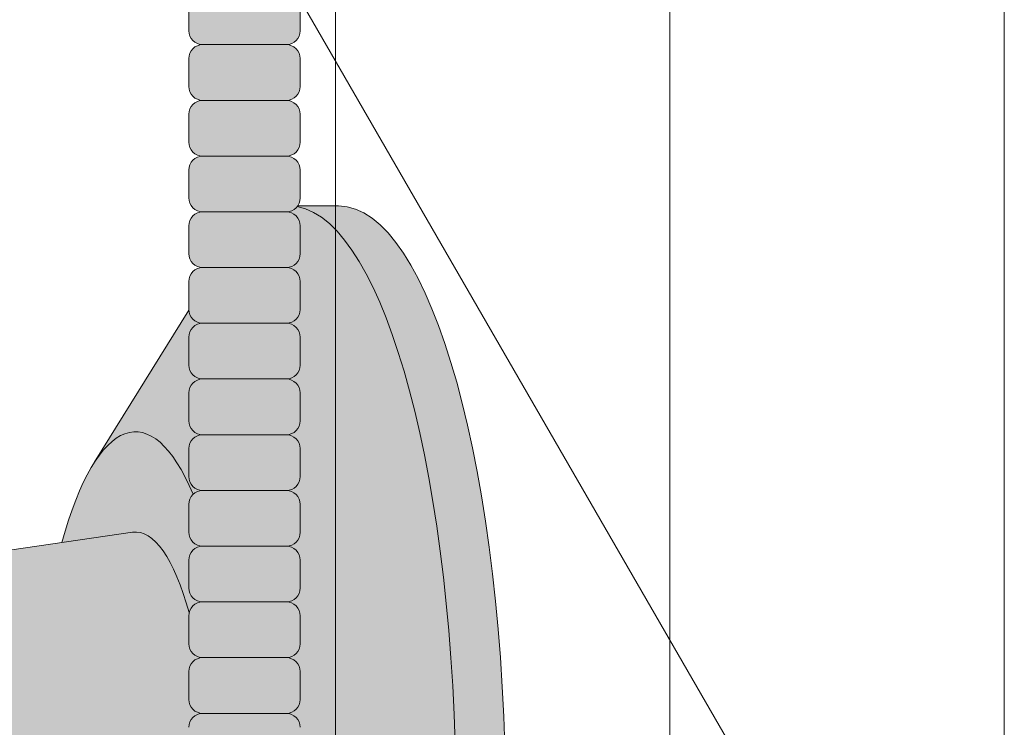
# Model space of a CAD drawing. Units: inches. Extents: x 2 to 891, y -14 to 291.
# Drawn here: x 367 to 372, y 227 to 230 of the extents above; entities that cross this region are included whole.
import ezdxf

# ---------------------------------------------------------------- set-up
doc = ezdxf.new("R2010")
doc.units = ezdxf.units.IN
doc.header["$LTSCALE"] = 0.375
doc.header["$MEASUREMENT"] = 0
doc.layers.get('0').update_dxf_attribs({"lineweight": 13})
doc.layers.add('FILL1', color=254, linetype='Continuous', lineweight=13)
doc.layers.add('OBJECT', color=7, linetype='Continuous', lineweight=13)

# ---------------------------------------------------------------- blocks, each defined once
blk = doc.blocks.new('ACXSYM1001 Iso v1.1')
at = {"layer": 'FILL1'}
h = blk.add_hatch(color=256, dxfattribs=at)
h.paths.add_polyline_path([(0.8906931290564444, 36.55979327759468, 0.4142135623725623), (0.8281931290566718, 36.49729327759479), (0.8281931290566718, 36.37229327759445, 0.4142135623725623), (0.8906931290564444, 36.30979327759479), (1.265693129056217, 36.30979327759479, 0.4142135623725622), (1.328193129056217, 36.37229327759491), (1.328193129056217, 36.49729327759491, 0.4142135623736277), (1.265693129056444, 36.55979327759468)], flags=16)
h.paths.add_polyline_path([(0.8906931290564444, 36.80979327759457, 0.4142135623725623), (0.8281931290566718, 36.74729327759468), (0.8281931290566718, 36.62229327759434, 0.4142135623725623), (0.8906931290564444, 36.55979327759468), (1.265693129056217, 36.55979327759468, 0.4142135623725622), (1.328193129056217, 36.62229327759479), (1.328193129056217, 36.74729327759479, 0.4142135623736277), (1.265693129056444, 36.80979327759457)], flags=16)
h.paths.add_polyline_path([(1.265693129056217, 36.80979327759457, 0.4142135623725622), (1.328193129056217, 36.87229327759468), (1.328193129056217, 36.99729327759468, 0.4142135623736277), (1.265693129056444, 37.05979327759445), (0.8906931290564444, 37.05979327759445, 0.4142135623725623), (0.8281931290566718, 36.99729327759457), (0.8281931290566718, 36.87229327759422, 0.4142135623725623), (0.8906931290564444, 36.80979327759457)], flags=16)
h.paths.add_polyline_path([(1.265693129056217, 37.05979327759445, 0.4142135623725622), (1.328193129056217, 37.12229327759457), (1.328193129056217, 37.24729327759457, 0.4142135623736277), (1.265693129056444, 37.30979327759434), (0.8906931290564444, 37.30979327759434, 0.4142135623725623), (0.8281931290566718, 37.24729327759445), (0.8281931290566718, 37.12229327759411, 0.4142135623725623), (0.8906931290564444, 37.05979327759445)], flags=16)
h.paths.add_polyline_path([(1.265693129056217, 37.30979327759434, 0.4142135623725622), (1.328193129056217, 37.37229327759445), (1.328193129056217, 37.49729327759445, 0.4142135623736277), (1.265693129056444, 37.55979327759422), (0.8906931290564444, 37.55979327759422, 0.4142135623725623), (0.8281931290566718, 37.49729327759434), (0.8281931290566718, 37.372293277594, 0.4142135623725623), (0.8906931290564444, 37.30979327759434)], flags=16)
h.paths.add_polyline_path([(1.265693129056217, 37.55979327759422, 0.4142135623725622), (1.328193129056217, 37.62229327759434), (1.328193129056217, 37.74729327759434, 0.4142135623736277), (1.265693129056444, 37.80979327759411), (0.8906931290564444, 37.80979327759411, 0.4142135623725623), (0.8281931290566718, 37.74729327759422), (0.8281931290566718, 37.62229327759388, 0.4142135623725623), (0.8906931290564444, 37.55979327759422)], flags=16)
h.paths.add_polyline_path([(0.8906931290564444, 38.059793277594, 0.4142135623725623), (0.8281931290566718, 37.99729327759411), (0.8281931290566718, 37.87229327759377, 0.4142135623725623), (0.8906931290564444, 37.80979327759411), (1.265693129056217, 37.80979327759411, 0.4142135623725622), (1.328193129056217, 37.87229327759422), (1.328193129056217, 37.99729327759422, 0.4142135623736277), (1.265693129056444, 38.059793277594)], flags=16)
h.paths.add_polyline_path([(0.8906931290564444, 38.30979327759388, 0.4142135623725623), (0.8281931290566718, 38.247293277594), (0.8281931290566718, 38.12229327759366, 0.4142135623725623), (0.8906931290564444, 38.059793277594), (1.265693129056217, 38.059793277594, 0.4142135623725622), (1.328193129056217, 38.12229327759411), (1.328193129056217, 38.24729327759411, 0.4142135623736277), (1.265693129056444, 38.30979327759388)], flags=16)
h.paths.add_polyline_path([(0.8906931290564444, 38.55979327759377, 0.4142135623725623), (0.8281931290566718, 38.49729327759388), (0.8281931290566718, 38.37229327759354, 0.4142135623725623), (0.8906931290564444, 38.30979327759388), (1.265693129056217, 38.30979327759388, 0.4142135623725622), (1.328193129056217, 38.372293277594), (1.328193129056217, 38.497293277594, 0.4142135623736277), (1.265693129056444, 38.55979327759377)], flags=16)
h.paths.add_polyline_path([(0.8906931290564444, 38.80979327759366, 0.4142135623725623), (0.8281931290566718, 38.74729327759377), (0.8281931290566718, 38.62229327759343, 0.4142135623725623), (0.8906931290564444, 38.55979327759377), (1.265693129056217, 38.55979327759377, 0.4142135623725622), (1.328193129056217, 38.62229327759388), (1.328193129056217, 38.74729327759388, 0.4142135623736277), (1.265693129056444, 38.80979327759366)], flags=16)
h.paths.add_polyline_path([(0.8906931290564444, 39.05979327759354, 0.4142135623725623), (0.8281931290566718, 38.99729327759366), (0.8281931290566718, 38.87229327759331, 0.4142135623725623), (0.8906931290564444, 38.80979327759366), (1.265693129056217, 38.80979327759366, 0.4142135623725622), (1.328193129056217, 38.87229327759377), (1.328193129056217, 38.99729327759377, 0.4142135623736277), (1.265693129056444, 39.05979327759354)], flags=16)
h.paths.add_polyline_path([(1.265693129056217, 39.05979327759354, 0.4142135623725622), (1.328193129056217, 39.12229327759366), (1.328193129056217, 39.24729327759366, 0.4142135623736277), (1.265693129056444, 39.30979327759343), (0.8906931290564444, 39.30979327759343, 0.4142135623725623), (0.8281931290566718, 39.24729327759354), (0.8281931290566718, 39.1222932775932, 0.4142135623725623), (0.8906931290564444, 39.05979327759354)], flags=16)
h.paths.add_polyline_path([(0.8906931290564444, 39.55979327759331, 0.4142135623725623), (0.8281931290566718, 39.49729327759343), (0.8281931290566718, 39.37229327759309, 0.4142135623725623), (0.8906931290564444, 39.30979327759343), (1.265693129056217, 39.30979327759343, 0.4142135623725622), (1.328193129056217, 39.37229327759354), (1.328193129056217, 39.49729327759354, 0.4142135623736277), (1.265693129056444, 39.55979327759331)], flags=16)
h.paths.add_polyline_path([(1.265693129056217, 39.55979327759331, 0.4142135623725622), (1.328193129056217, 39.62229327759343), (1.328193129056217, 39.74729327759343, 0.4142135623736277), (1.265693129056444, 39.8097932775932), (0.8906931290564444, 39.8097932775932, 0.4142135623725623), (0.8281931290566718, 39.74729327759331), (0.8281931290566718, 39.62229327759297, 0.4142135623725623), (0.8906931290564444, 39.55979327759331)], flags=16)
h.paths.add_polyline_path([(1.265693129056217, 39.8097932775932, 0.4142135623725622), (1.328193129056217, 39.87229327759331), (1.328193129056217, 39.99729327759331, 0.4142135623736277), (1.265693129056444, 40.05979327759309), (0.8906931290564444, 40.05979327759309, 0.4142135623725623), (0.8281931290566718, 39.9972932775932), (0.8281931290566718, 39.87229327759286, 0.4142135623725623), (0.8906931290564444, 39.8097932775932)], flags=16)
h.paths.add_polyline_path([(1.265693129056217, 40.05979327759309, 0.4142135623725622), (1.328193129056217, 40.1222932775932), (1.328193129056217, 40.2472932775932, 0.4142135623736277), (1.265693129056444, 40.30979327759297), (0.8906931290564444, 40.30979327759297, 0.4142135623725623), (0.8281931290566718, 40.24729327759309), (0.8281931290566718, 40.12229327759275, 0.4142135623725623), (0.8906931290564444, 40.05979327759309)], flags=16)
h.paths.add_polyline_path([(0.8906931290564444, 40.55979327759286, 0.4142135623725623), (0.8281931290566718, 40.49729327759297), (0.8281931290566718, 40.37229327759263, 0.4142135623725623), (0.8906931290564444, 40.30979327759297), (1.265693129056217, 40.30979327759297, 0.4142135623725622), (1.328193129056217, 40.37229327759309), (1.328193129056217, 40.49729327759309, 0.4142135623736277), (1.265693129056444, 40.55979327759286)], flags=16)
h.paths.add_polyline_path([(1.265693129056217, 40.55979327759286, 0.4142135623725622), (1.328193129056217, 40.62229327759297), (1.328193129056217, 40.74729327759297, 0.4142135623736277), (1.265693129056444, 40.80979327759275), (0.8906931290564444, 40.80979327759275, 0.4142135623725623), (0.8281931290566718, 40.74729327759286), (0.8281931290566718, 40.62229327759252, 0.4142135623725623), (0.8906931290564444, 40.55979327759286)], flags=16)
h.paths.add_polyline_path([(0.8906931290566718, 40.80979327759286, 0.4142135623736279), (0.8281931290566718, 40.74729327759297), (0.8281931290566718, 40.62229327759252, 0.4142135623725623), (0.8906931290564444, 40.55979327759286, 0.4142135623725623), (0.8281931290566718, 40.49729327759297), (0.8281931290566718, 40.37229327759263, 0.4142135623725623), (0.8906931290564444, 40.30979327759297, 0.4142135623725623), (0.8281931290566718, 40.24729327759309), (0.8281931290566718, 40.12229327759275, 0.4142135623725623), (0.8906931290564444, 40.05979327759309, 0.4142135623725623), (0.8281931290566718, 39.9972932775932), (0.8281931290566718, 39.87229327759286, 0.4142135623725623), (0.8906931290564444, 39.8097932775932, 0.4142135623725623), (0.8281931290566718, 39.74729327759331), (0.8281931290566718, 39.62229327759297, 0.4142135623725623), (0.8906931290564444, 39.55979327759331, 0.4142135623725623), (0.8281931290566718, 39.49729327759343), (0.8281931290566718, 39.37229327759309, 0.4142135623725623), (0.8906931290564444, 39.30979327759343, 0.4142135623725623), (0.8281931290566718, 39.24729327759354), (0.8281931290566718, 39.1222932775932, 0.4142135623725623), (0.8906931290564444, 39.05979327759354, 0.4142135623725623), (0.8281931290566718, 38.99729327759366), (0.8281931290566718, 38.87229327759331, 0.4142135623725623), (0.8906931290564444, 38.80979327759366, 0.4142135623725623), (0.8281931290566718, 38.74729327759377), (0.8281931290566718, 38.62229327759343, 0.4142135623725623), (0.8906931290564444, 38.55979327759377, 0.4142135623725623), (0.8281931290566718, 38.49729327759388), (0.8281931290566718, 38.37229327759354, 0.4142135623725623), (0.8906931290564444, 38.30979327759388, 0.4142135623725623), (0.8281931290566718, 38.247293277594), (0.8281931290566718, 38.12229327759366, 0.4142135623725623), (0.8906931290564444, 38.059793277594, 0.4142135623725623), (0.8281931290566718, 37.99729327759411), (0.8281931290566718, 37.87229327759377, 0.4142135623725623), (0.8906931290564444, 37.80979327759411, 0.4142135623725623), (0.8281931290566718, 37.74729327759422), (0.8281931290566718, 37.62229327759388, 0.4142135623725623), (0.8906931290564444, 37.55979327759422, 0.4142135623725623), (0.8281931290566718, 37.49729327759434), (0.8281931290566718, 37.372293277594, 0.4142135623725623), (0.8906931290564444, 37.30979327759434, 0.4142135623725623), (0.8281931290566718, 37.24729327759445), (0.8281931290566718, 37.12229327759411, 0.4142135623725623), (0.8906931290564444, 37.05979327759445, 0.4142135623725623), (0.8281931290566718, 36.99729327759457), (0.8281931290566718, 36.87229327759422, 0.4142135623725623), (0.8906931290564444, 36.80979327759457, 0.4142135623725623), (0.8281931290566718, 36.74729327759468), (0.8281931290566718, 36.62229327759434, 0.4142135623725623), (0.8906931290564444, 36.55979327759468, 0.4142135623725623), (0.8281931290566718, 36.49729327759479), (0.8281931290566718, 36.37229327759445, 0.4142135623725623), (0.8906931290564444, 36.30979327759479, 0.4142135623725623), (0.8281931290566718, 36.24729327759491), (0.8281931290566718, 36.12229327759457, 0.4142135623725623), (0.8906931290564444, 36.05979327759491, 0.4142135623725623), (0.8281931290566718, 35.99729327759502), (0.8281931290566718, 35.87229327759468, 0.4142135623725623), (0.8906931290564444, 35.80979327759502, 0.4142135623725623), (0.8281931290566718, 35.74729327759513), (0.8281931290566718, 35.62229327759479, 0.4142135623725623), (0.8906931290564444, 35.55979327759513, 0.4142135623725623), (0.8281931290566718, 35.49729327759525), (0.8281931290566718, 35.37229327759491, 0.4142135623725623), (0.8906931290564444, 35.30979327759525, 0.4142135623725623), (0.8281931290566718, 35.24729327759536), (0.8281931290566718, 35.12229327759502, 0.4142135623725623), (0.8906931290564444, 35.05979327759536, 0.4142135623725623), (0.8281931290566718, 34.99729327759547), (0.8281931290566718, 34.87229327759513, 0.4142135623725623), (0.8906931290564444, 34.80979327759547, 0.4142135623725623), (0.8281931290566718, 34.74729327759559), (0.8281931290566718, 34.62229327759525, 0.4142135623725623), (0.8906931290564444, 34.55979327759559), (1.265693129056217, 34.55979327759559, 0.4142135623725622), (1.328193129056217, 34.6222932775957), (1.328193129056217, 34.7472932775957, 0.4142135623726954), (1.265693129056444, 34.80979327759525, 0.4142135623714968), (1.328193129056217, 34.87229327759536), (1.328193129056217, 34.99729327759559, 0.4142135623726954), (1.265693129056444, 35.05979327759513, 0.4142135623714968), (1.328193129056217, 35.12229327759525), (1.328193129056217, 35.24729327759547, 0.4142135623726954), (1.265693129056444, 35.30979327759502, 0.4142135623714968), (1.328193129056217, 35.37229327759513), (1.328193129056217, 35.49729327759536, 0.4142135623726954), (1.265693129056444, 35.55979327759491, 0.4142135623714968), (1.328193129056217, 35.62229327759502), (1.328193129056217, 35.74729327759525, 0.4142135623726954), (1.265693129056444, 35.80979327759479, 0.4142135623714968), (1.328193129056217, 35.87229327759491), (1.328193129056217, 35.99729327759513, 0.4142135623726954), (1.265693129056444, 36.05979327759468, 0.4142135623714968), (1.328193129056217, 36.12229327759479), (1.328193129056217, 36.24729327759502, 0.4142135623726954), (1.265693129056444, 36.30979327759457, 0.4142135623714968), (1.328193129056217, 36.37229327759468), (1.328193129056217, 36.49729327759491, 0.4142135623726954), (1.265693129056444, 36.55979327759445, 0.4142135623714968), (1.328193129056217, 36.62229327759457), (1.328193129056217, 36.74729327759479, 0.4142135623726954), (1.265693129056444, 36.80979327759434, 0.4142135623714968), (1.328193129056217, 36.87229327759445), (1.328193129056217, 36.99729327759468, 0.4142135623726954), (1.265693129056444, 37.05979327759422, 0.4142135623714968), (1.328193129056217, 37.12229327759434), (1.328193129056217, 37.24729327759457, 0.4142135623726954), (1.265693129056444, 37.30979327759411, 0.4142135623714968), (1.328193129056217, 37.37229327759422), (1.328193129056217, 37.49729327759445, 0.4142135623726954), (1.265693129056444, 37.559793277594, 0.4142135623714968), (1.328193129056217, 37.62229327759411), (1.328193129056217, 37.74729327759434, 0.4142135623726954), (1.265693129056444, 37.80979327759388, 0.4142135623714968), (1.328193129056217, 37.872293277594), (1.328193129056217, 37.99729327759422, 0.4142135623726954), (1.265693129056444, 38.05979327759377, 0.4142135623714968), (1.328193129056217, 38.12229327759388), (1.328193129056217, 38.24729327759411, 0.4142135623726954), (1.265693129056444, 38.30979327759366, 0.4142135623714968), (1.328193129056217, 38.37229327759377), (1.328193129056217, 38.497293277594, 0.4142135623726954), (1.265693129056444, 38.55979327759354, 0.4142135623714968), (1.328193129056217, 38.62229327759366), (1.328193129056217, 38.74729327759388, 0.4142135623726954), (1.265693129056444, 38.80979327759343, 0.4142135623714968), (1.328193129056217, 38.87229327759354), (1.328193129056217, 38.99729327759377, 0.4142135623726954), (1.265693129056444, 39.05979327759331, 0.4142135623714968), (1.328193129056217, 39.12229327759343), (1.328193129056217, 39.24729327759366, 0.4142135623726954), (1.265693129056444, 39.3097932775932, 0.4142135623714968), (1.328193129056217, 39.37229327759331), (1.328193129056217, 39.49729327759354, 0.4142135623726954), (1.265693129056444, 39.55979327759309, 0.4142135623714968), (1.328193129056217, 39.6222932775932), (1.328193129056217, 39.74729327759343, 0.4142135623726954), (1.265693129056444, 39.80979327759297, 0.4142135623714968), (1.328193129056217, 39.87229327759309), (1.328193129056217, 39.99729327759331, 0.4142135623726954), (1.265693129056444, 40.05979327759286, 0.4142135623714968), (1.328193129056217, 40.12229327759297), (1.328193129056217, 40.2472932775932, 0.4142135623726954), (1.265693129056444, 40.30979327759275, 0.4142135623714968), (1.328193129056217, 40.37229327759286), (1.328193129056217, 40.49729327759309, 0.4142135623726954), (1.265693129056444, 40.55979327759263, 0.4142135623714968), (1.328193129056217, 40.62229327759275), (1.328193129056217, 40.74729327759297, 0.4142135623726954), (1.265693129056444, 40.80979327759252, 0.4142135623714968), (1.328193129056217, 40.87229327759263), (1.328193129056217, 40.99729327759286, 0.4142135623726954), (1.265693129056444, 41.05979327759241, 0.4142135623714968), (1.328193129056217, 41.12229327759252), (1.328193129056217, 41.24729327759275, 0.4142135623726954), (1.265693129056444, 41.30979327759229, 0.4142135623714968), (1.328193129056217, 41.37229327759241), (1.328193129056217, 41.49729327759263, 0.4142135623726954), (1.265693129056444, 41.55979327759218, 0.4142135623714968), (1.328193129056217, 41.62229327759229), (1.328193129056217, 41.74729327759252, 0.4142135623736277), (1.265693129056444, 41.80979327759229), (0.8906931290564444, 41.80979327759229, 0.4142135623725623), (0.8281931290566718, 41.74729327759241), (0.8281931290566718, 41.62229327759206, 0.4142135623725623), (0.8906931290564444, 41.55979327759241, 0.4142135623725623), (0.8281931290566718, 41.49729327759252), (0.8281931290566718, 41.37229327759218, 0.4142135623725623), (0.8906931290564444, 41.30979327759252, 0.4142135623725623), (0.8281931290566718, 41.24729327759263), (0.8281931290566718, 41.12229327759229, 0.4142135623725623), (0.8906931290564444, 41.05979327759263, 0.4142135623725623), (0.8281931290566718, 40.99729327759275), (0.8281931290566718, 40.87229327759241, 0.4142135623730951)])
h = blk.add_hatch(color=256, dxfattribs=at)
h.paths.add_polyline_path([(1.328193129056217, 40.62229327759275), (1.328193129056217, 40.7472932775928, 0.4142135623744269), (1.265693129056444, 40.80979327759275), (0.8906931290566718, 40.80979327759275, 0.4142135623736278), (0.8281931290566718, 40.74729327759286), (0.8281931290566718, 40.62229327759275, 0.4142135623746934), (0.8906931290566718, 40.55979327759286), (1.265693129056217, 40.55979327759286, 0.4142135623714968)])
h.paths.add_polyline_path([(1.328193129056217, 40.49729327759292, 0.4142135623744269), (1.265693129056444, 40.55979327759286), (0.8906931290566718, 40.55979327759286, 0.4142135623736278), (0.8281931290566718, 40.49729327759297), (0.8281931290566718, 40.37229327759286, 0.4142135623746934), (0.8906931290566718, 40.30979327759297), (1.265693129056217, 40.30979327759297, 0.4142135623714968), (1.328193129056217, 40.37229327759286)])
h.paths.add_polyline_path([(1.328193129056217, 40.24729327759303, 0.4142135623744269), (1.265693129056444, 40.30979327759297), (0.8906931290566718, 40.30979327759297, 0.4142135623736278), (0.8281931290566718, 40.24729327759309), (0.8281931290566718, 40.12229327759297, 0.4142135623746934), (0.8906931290566718, 40.05979327759309), (1.265693129056217, 40.05979327759309, 0.4142135623714968), (1.328193129056217, 40.12229327759297)])
h.paths.add_polyline_path([(1.328193129056217, 39.99729327759314, 0.4142135623744269), (1.265693129056444, 40.05979327759309), (0.8906931290566718, 40.05979327759309, 0.4142135623736278), (0.8281931290566718, 39.9972932775932), (0.8281931290566718, 39.87229327759309, 0.4142135623746934), (0.8906931290566718, 39.8097932775932), (1.265693129056217, 39.8097932775932, 0.4142135623714968), (1.328193129056217, 39.87229327759309)])
h.paths.add_polyline_path([(1.328193129056217, 39.74729327759326, 0.4142135623744269), (1.265693129056444, 39.8097932775932), (0.8906931290566718, 39.8097932775932, 0.4142135623736278), (0.8281931290566718, 39.74729327759331), (0.8281931290566718, 39.6222932775932, 0.4142135623746934), (0.8906931290566718, 39.55979327759331), (1.265693129056217, 39.55979327759331, 0.4142135623714968), (1.328193129056217, 39.6222932775932)])
h.paths.add_polyline_path([(1.328193129056217, 39.49729327759337, 0.4142135623744269), (1.265693129056444, 39.55979327759331), (0.8906931290566718, 39.55979327759331, 0.4142135623736278), (0.8281931290566718, 39.49729327759343), (0.8281931290566718, 39.37229327759331, 0.4142135623746934), (0.8906931290566718, 39.30979327759343), (1.265693129056217, 39.30979327759343, 0.4142135623714968), (1.328193129056217, 39.37229327759331)])
h.paths.add_polyline_path([(1.328193129056217, 39.24729327759349, 0.4142135623744269), (1.265693129056444, 39.30979327759343), (0.8906931290566718, 39.30979327759343, 0.4142135623736278), (0.8281931290566718, 39.24729327759354), (0.8281931290566718, 39.12229327759343, 0.4142135623746934), (0.8906931290566718, 39.05979327759354), (1.265693129056217, 39.05979327759354, 0.4142135623714968), (1.328193129056217, 39.12229327759343)])
h = blk.add_hatch(color=256, dxfattribs=at)
edge = h.paths.add_edge_path()
edge.add_ellipse((1.277999999999565, 37.38483816055373), major_axis=(0, 2.701519191062843), ratio=0.2776215702930013, start_angle=275.6148118260385, end_angle=360)
edge.add_ellipse((1.277999999999565, 37.38483816055373), major_axis=(0, 2.701519191062843), ratio=0.2776215702930013, start_angle=360, end_angle=384.1395916862683)
edge.add_line((0.9712791479391853, 39.85011436330018), (0.4043836998087045, 38.93500231005922))
edge.add_ellipse((0.5895000000000437, 37.38483816055299), major_axis=(0, 1.688148058177006), ratio=0.2769306861062978, start_angle=156.6734723803849, end_angle=383.32652761961504, ccw=False)
edge.add_line((0.4043836998084771, 35.83467401104818), (0.971279147929863, 34.91956195781569))
edge.add_ellipse((1.277999999999565, 37.38483816055373), major_axis=(0, 2.701519191062843), ratio=0.2776215702930013, start_angle=155.8604083137319, end_angle=179.9999999999479)
edge.add_ellipse((1.277999999999565, 37.38483816055373), major_axis=(0, 2.701519191062843), ratio=0.2776215702930013, start_angle=179.9999999999479, end_angle=275.6148118260385)
h = blk.add_hatch(color=256, dxfattribs=at)
edge = h.paths.add_edge_path()
edge.add_ellipse((1.5, 37.38483816055299), major_axis=(0, 2.701519191062843), ratio=0.2776215702930013, start_angle=180, end_angle=360)
edge.add_line((1.499999999997272, 40.08635735161658), (1.277999999999565, 40.08635735161658))
edge.add_ellipse((1.277999999999565, 37.38483816055373), major_axis=(0, 2.701519191062843), ratio=0.2776215702930013, start_angle=179.9999999999479, end_angle=360, ccw=False)
edge.add_line((1.277999999998656, 34.68331896949087), (1.499999999999545, 34.6833189694901))
h = blk.add_hatch(color=256, dxfattribs=at)
edge = h.paths.add_edge_path()
edge.add_ellipse((0.5895000000000437, 37.38483816055299), major_axis=(0, 1.688148058177006), ratio=0.2769306861062978, start_angle=156.6734723803849, end_angle=383.326527619615)
edge.add_ellipse((0.5895000000000437, 37.38483816055299), major_axis=(0, 1.688148058177006), ratio=0.2769306861062978, start_angle=383.326527619615, end_angle=405.1380701650951)
edge.add_line((0.2581319339196853, 38.57565908155897), (0.5757859104332965, 38.62219271439442))
edge.add_ellipse((0.5895000000000437, 37.38483816055299), major_axis=(0, 1.238358645762588), ratio=0.2750616722914603, start_angle=177.6925595830347, end_angle=362.3074404169653, ccw=False)
edge.add_line((0.5757859104330691, 36.14748360671152), (0.2581319339196853, 36.19401723954705))
edge.add_ellipse((0.5895000000000437, 37.38483816055299), major_axis=(0, 1.688148058177006), ratio=0.2769306861062978, start_angle=134.8619298349049, end_angle=156.6734723803849)
h = blk.add_hatch(color=256, dxfattribs=at)
h.paths.add_polyline_path([(1.328193129056217, 38.9972932775936, 0.4142135623744269), (1.265693129056444, 39.05979327759354), (0.8906931290566718, 39.05979327759354, 0.4142135623736278), (0.8281931290566718, 38.99729327759366), (0.8281931290566718, 38.87229327759354, 0.4142135623746934), (0.8906931290566718, 38.80979327759366), (1.265693129056217, 38.80979327759366, 0.4142135623714968), (1.328193129056217, 38.87229327759354)])
h.paths.add_polyline_path([(1.328193129056217, 38.74729327759371, 0.4142135623744269), (1.265693129056444, 38.80979327759366), (0.8906931290566718, 38.80979327759366, 0.4142135623736278), (0.8281931290566718, 38.74729327759377), (0.8281931290566718, 38.62229327759366, 0.4142135623746934), (0.8906931290566718, 38.55979327759377), (1.265693129056217, 38.55979327759377, 0.4142135623714968), (1.328193129056217, 38.62229327759366)])
h.paths.add_polyline_path([(1.328193129056217, 38.49729327759383, 0.4142135623744269), (1.265693129056444, 38.55979327759377), (0.8906931290566718, 38.55979327759377, 0.4142135623736278), (0.8281931290566718, 38.49729327759388), (0.8281931290566718, 38.37229327759377, 0.4142135623746934), (0.8906931290566718, 38.30979327759388), (1.265693129056217, 38.30979327759388, 0.4142135623714968), (1.328193129056217, 38.37229327759377)])
h.paths.add_polyline_path([(1.328193129056217, 38.24729327759394, 0.4142135623744269), (1.265693129056444, 38.30979327759388), (0.8906931290566718, 38.30979327759388, 0.4142135623736278), (0.8281931290566718, 38.247293277594), (0.8281931290566718, 38.12229327759388, 0.4142135623746934), (0.8906931290566718, 38.059793277594), (1.265693129056217, 38.059793277594, 0.4142135623714968), (1.328193129056217, 38.12229327759388)])
h.paths.add_polyline_path([(1.328193129056217, 37.99729327759405, 0.4142135623744269), (1.265693129056444, 38.059793277594), (0.8906931290566718, 38.059793277594, 0.4142135623736278), (0.8281931290566718, 37.99729327759411), (0.8281931290566718, 37.872293277594, 0.4142135623746934), (0.8906931290566718, 37.80979327759411), (1.265693129056217, 37.80979327759411, 0.4142135623714968), (1.328193129056217, 37.872293277594)])
h.paths.add_polyline_path([(1.328193129056217, 37.74729327759417, 0.4142135623744269), (1.265693129056444, 37.80979327759411), (0.8906931290566718, 37.80979327759411, 0.4142135623736278), (0.8281931290566718, 37.74729327759422), (0.8281931290566718, 37.62229327759411, 0.4142135623746934), (0.8906931290566718, 37.55979327759422), (1.265693129056217, 37.55979327759422, 0.4142135623714968), (1.328193129056217, 37.62229327759411)])
h.paths.add_polyline_path([(1.328193129056217, 37.49729327759428, 0.4142135623744269), (1.265693129056444, 37.55979327759422), (0.8906931290566718, 37.55979327759422, 0.4142135623736278), (0.8281931290566718, 37.49729327759434), (0.8281931290566718, 37.37229327759422, 0.4142135623746934), (0.8906931290566718, 37.30979327759434), (1.265693129056217, 37.30979327759434, 0.4142135623714968), (1.328193129056217, 37.37229327759422)])
h = blk.add_hatch(color=256, dxfattribs=at)
edge = h.paths.add_edge_path()
edge.add_ellipse((0.5895000000000437, 37.38483816055299), major_axis=(0, 1.238358645762588), ratio=0.2750616722914603, start_angle=177.6925595830348, end_angle=362.3074404169653)
edge.add_line((0.5757859104332965, 38.62219271439443), (-0.5148872571035099, 38.46241827908369))
edge.add_ellipse((-0.5448613606283743, 38.33772845110497), major_axis=(0, 0.1553631946829341), ratio=0.3234039703845076, start_angle=270, end_angle=323.3762179593715, ccw=False)
edge.add_ellipse((-0.5337281008614809, 37.38465856074913), major_axis=(0.008044246125484442, 1.080128195571372), ratio=0.06303831502135836, start_angle=185.7130239536053, end_angle=331.9561588133383, ccw=False)
edge.add_line((-0.53484186411265, 36.31018122392638), (0.5757859104337513, 36.14748360671153))
for p, q in [((0.8281931290566718, 40.99729327759263), (0.8281931290566718, 40.87229327759263)), ((1.328193129056217, 40.99729327759269), (1.328193129056217, 40.87229327759263)), ((1.265693129056217, 40.80979327759275), (0.8906931290566718, 40.80979327759275)), ((0.8281931290566718, 40.74729327759275), (0.8281931290566718, 40.62229327759275)), ((1.328193129056217, 40.7472932775928), (1.328193129056217, 40.62229327759275)), ((1.265693129056217, 40.55979327759286), (0.8906931290566718, 40.55979327759286)), ((0.8281931290566718, 40.49729327759286), (0.8281931290566718, 40.37229327759286)), ((1.328193129056217, 40.49729327759292), (1.328193129056217, 40.37229327759286)), ((1.265693129056217, 40.30979327759297), (0.8906931290566718, 40.30979327759297)), ((0.8281931290566718, 40.24729327759297), (0.8281931290566718, 40.12229327759297)), ((1.328193129056217, 40.24729327759303), (1.328193129056217, 40.12229327759297)), ((1.316828823284823, 40.08635735161658), (1.5, 40.08635735161658)), ((1.265693129056217, 40.05979327759309), (0.8906931290566718, 40.05979327759309)), ((0.8281931290566718, 39.99729327759309), (0.8281931290566718, 39.87229327759309)), ((1.328193129056217, 39.99729327759314), (1.328193129056217, 39.87229327759309)), ((1.265693129056217, 39.8097932775932), (0.8906931290566718, 39.8097932775932)), ((0.8281931290566718, 39.7472932775932), (0.8281931290566718, 39.6222932775932)), ((1.328193129056217, 39.74729327759326), (1.328193129056217, 39.6222932775932)), ((0.4043836998071129, 38.93500231005635), (0.8282669420595994, 39.61925663849064)), ((1.265693129056217, 39.55979327759331), (0.8906931290566718, 39.55979327759331)), ((0.8281931290566718, 39.49729327759331), (0.8281931290566718, 39.37229327759331)), ((1.328193129056217, 39.49729327759337), (1.328193129056217, 39.37229327759331)), ((1.265693129056217, 39.30979327759343), (0.8906931290566718, 39.30979327759343)), ((0.8281931290566718, 39.24729327759343), (0.8281931290566718, 39.12229327759343)), ((1.328193129056217, 39.24729327759349), (1.328193129056217, 39.12229327759343)), ((1.265693129056217, 39.05979327759354), (0.8906931290566718, 39.05979327759354)), ((0.8281931290566718, 38.99729327759354), (0.8281931290566718, 38.87229327759354)), ((1.328193129056217, 38.9972932775936), (1.328193129056217, 38.87229327759354)), ((1.265693129056217, 38.80979327759366), (0.8906931290566718, 38.80979327759366)), ((0.8281931290566718, 38.74729327759366), (0.8281931290566718, 38.62229327759366)), ((1.328193129056217, 38.74729327759371), (1.328193129056217, 38.62229327759366)), ((-0.5148872571035099, 38.46241827908375), (0.5757859104332965, 38.62219271439443)), ((1.265693129056217, 38.55979327759377), (0.8906931290566718, 38.55979327759377)), ((0.8281931290566718, 38.49729327759377), (0.8281931290566718, 38.37229327759377)), ((1.328193129056217, 38.49729327759383), (1.328193129056217, 38.37229327759377)), ((1.265693129056217, 38.30979327759388), (0.8906931290566718, 38.30979327759388)), ((0.8281931290566718, 38.24729327759388), (0.8281931290566718, 38.12229327759388)), ((1.328193129056217, 38.24729327759394), (1.328193129056217, 38.12229327759388)), ((1.265693129056217, 38.059793277594), (0.8906931290566718, 38.059793277594)), ((0.8281931290566718, 37.997293277594), (0.8281931290566718, 37.872293277594)), ((1.328193129056217, 37.99729327759405), (1.328193129056217, 37.872293277594)), ((1.265693129056217, 37.80979327759411), (0.8906931290566718, 37.80979327759411))]:
    blk.add_line(p, q)
for centre, radius, start, end in [((0.8906931290564444, 40.87229327759252), 0.06249999999988631, 179.9999999998958, 270.0000000001042), ((1.265693129056217, 40.87229327759252), 0.06250000000011369, 270.0000000001042, 1.042204158021965e-10), ((0.8906931290564444, 40.74729327759297), 0.06249999999988631, 89.99999999989578, 180.0000000002084), ((1.265693129056444, 40.74729327759292), 0.06249999999977263, 359.9999999998958, 90.00000000010422), ((0.8906931290564444, 40.62229327759263), 0.06249999999988631, 179.9999999998958, 270.0000000001042), ((1.265693129056217, 40.62229327759263), 0.06250000000011369, 270.0000000001042, 1.042204158021965e-10), ((0.8906931290564444, 40.49729327759309), 0.06249999999988631, 89.99999999989578, 180.0000000002084), ((1.265693129056444, 40.49729327759303), 0.06249999999977263, 359.9999999998958, 90.00000000010422), ((0.8906931290564444, 40.37229327759275), 0.06249999999988631, 179.9999999998958, 270.0000000001042), ((1.265693129056217, 40.37229327759275), 0.06250000000011369, 270.0000000001042, 1.042204158021965e-10), ((0.8906931290564444, 40.2472932775932), 0.06249999999988631, 89.99999999989578, 180.0000000002084), ((1.265693129056444, 40.24729327759314), 0.06249999999977263, 359.9999999998958, 90.00000000010422), ((0.8906931290564444, 40.12229327759286), 0.06249999999988631, 179.9999999998958, 270.0000000001042), ((1.265693129056217, 40.12229327759286), 0.06250000000011369, 270.0000000001042, 1.042204158021965e-10), ((0.8906931290564444, 39.99729327759331), 0.06249999999988631, 89.99999999989578, 180.0000000002084), ((1.265693129056444, 39.99729327759326), 0.06249999999977263, 359.9999999998958, 90.00000000010422), ((0.8906931290564444, 39.87229327759297), 0.06249999999988631, 179.9999999998958, 270.0000000001042), ((1.265693129056217, 39.87229327759297), 0.06250000000011369, 270.0000000001042, 1.042204158021965e-10), ((0.8906931290564444, 39.74729327759343), 0.06249999999988631, 89.99999999989578, 180.0000000002084), ((1.265693129056444, 39.74729327759337), 0.06249999999977263, 359.9999999998958, 90.00000000010422), ((0.8906931290564444, 39.62229327759309), 0.06249999999988631, 179.9999999998958, 270.0000000001042), ((1.265693129056217, 39.62229327759309), 0.06250000000011369, 270.0000000001042, 1.042204158021965e-10), ((0.8906931290564444, 39.49729327759354), 0.06249999999988631, 89.99999999989578, 180.0000000002084), ((1.265693129056444, 39.49729327759349), 0.06249999999977263, 359.9999999998958, 90.00000000010422), ((0.8906931290564444, 39.3722932775932), 0.06249999999988631, 179.9999999998958, 270.0000000001042), ((1.265693129056217, 39.3722932775932), 0.06250000000011369, 270.0000000001042, 1.042204158021965e-10), ((0.8906931290564444, 39.24729327759366), 0.06249999999988631, 89.99999999989578, 180.0000000002084), ((1.265693129056444, 39.2472932775936), 0.06249999999977263, 359.9999999998958, 90.00000000010422), ((0.8906931290564444, 39.12229327759331), 0.06249999999988631, 179.9999999998958, 270.0000000001042), ((1.265693129056217, 39.12229327759331), 0.06250000000011369, 270.0000000001042, 1.042204158021965e-10), ((0.8906931290564444, 38.99729327759377), 0.06249999999988631, 89.99999999989578, 180.0000000002084), ((1.265693129056444, 38.99729327759371), 0.06249999999977263, 359.9999999998958, 90.00000000010422), ((0.8906931290564444, 38.87229327759343), 0.06249999999988631, 179.9999999998958, 270.0000000001042), ((1.265693129056217, 38.87229327759343), 0.06250000000011369, 270.0000000001042, 1.042204158021965e-10), ((0.8906931290564444, 38.74729327759388), 0.06249999999988631, 89.99999999989578, 180.0000000002084), ((1.265693129056444, 38.74729327759383), 0.06249999999977263, 359.9999999998958, 90.00000000010422), ((0.8906931290564444, 38.62229327759354), 0.06249999999988631, 179.9999999998958, 270.0000000001042), ((1.265693129056217, 38.62229327759354), 0.06250000000011369, 270.0000000001042, 1.042204158021965e-10), ((0.8906931290564444, 38.497293277594), 0.06249999999988631, 89.99999999989578, 180.0000000002084), ((1.265693129056444, 38.49729327759394), 0.06249999999977263, 359.9999999998958, 90.00000000010422), ((0.8906931290564444, 38.37229327759366), 0.06249999999988631, 179.9999999998958, 270.0000000001042), ((1.265693129056217, 38.37229327759366), 0.06250000000011369, 270.0000000001042, 1.042204158021965e-10), ((0.8906931290564444, 38.24729327759411), 0.06249999999988631, 89.99999999989578, 180.0000000002084), ((1.265693129056444, 38.24729327759405), 0.06249999999977263, 359.9999999998958, 90.00000000010422), ((0.8906931290564444, 38.12229327759377), 0.06249999999988631, 179.9999999998958, 270.0000000001042), ((1.265693129056217, 38.12229327759377), 0.06250000000011369, 270.0000000001042, 1.042204158021965e-10), ((0.8906931290564444, 37.99729327759422), 0.06249999999988631, 89.99999999989578, 180.0000000002084), ((1.265693129056444, 37.99729327759417), 0.06249999999977263, 359.9999999998958, 90.00000000010422), ((0.8906931290564444, 37.87229327759388), 0.06249999999988631, 179.9999999998958, 270.0000000001042), ((1.265693129056217, 37.87229327759388), 0.06250000000011369, 270.0000000001042, 1.042204158021965e-10), ((0.8906931290564444, 37.74729327759434), 0.06249999999988631, 89.99999999989578, 180.0000000002084), ((1.265693129056444, 37.74729327759428), 0.06249999999977263, 359.9999999998958, 90.00000000010422)]:
    blk.add_arc(centre, radius, start, end)
for centre, major_axis, ratio, start_param, end_param in [((1.277999999999565, 37.38483816055373), (0, 2.701519191062843), 0.2776215702930013, 3.208566883785732, 6.23459019358352), ((1.5, 37.38483816055299), (0, 2.701519191062843), 0.2776215702930013, 3.141592653589793, 6.283185307179586), ((0.5895000000000437, 37.38483816055299), (0, 1.688148058177006), 0.2769306861062978, 5.698449856103892, 7.070993249556715), ((0.5895000000000437, 37.38483816055299), (0, 1.238358645762588), 0.2750616722914603, 5.499500096684319, 6.323457739749221)]:
    blk.add_ellipse(centre, major_axis=major_axis, ratio=ratio, start_param=start_param, end_param=end_param)

msp = doc.modelspace()

# ---------------------------------------------------------------- linework, layer by layer
at = {"layer": 'OBJECT'}
for p, q in [((371.5840451448312, 260.6265369693537), (371.5840451448312, 185.3765369693537)), ((368.5840451448311, 241.8851893920599), (368.5840451448311, 190.57268939206)), ((370.0840451448311, 239.2871131807066), (370.0840451448311, 187.9746131807067)), ((364.7213046712507, 236.5756521487538), (371.584045144831, 224.6890369693536))]:
    msp.add_line(p, q, dxfattribs=at)

# ---------------------------------------------------------------- block references
msp.add_blockref('ACXSYM1001 Iso v1.1', (367.0968141057043, 189.1486491144207), dxfattribs=at)

doc.saveas('drawing.dxf')
